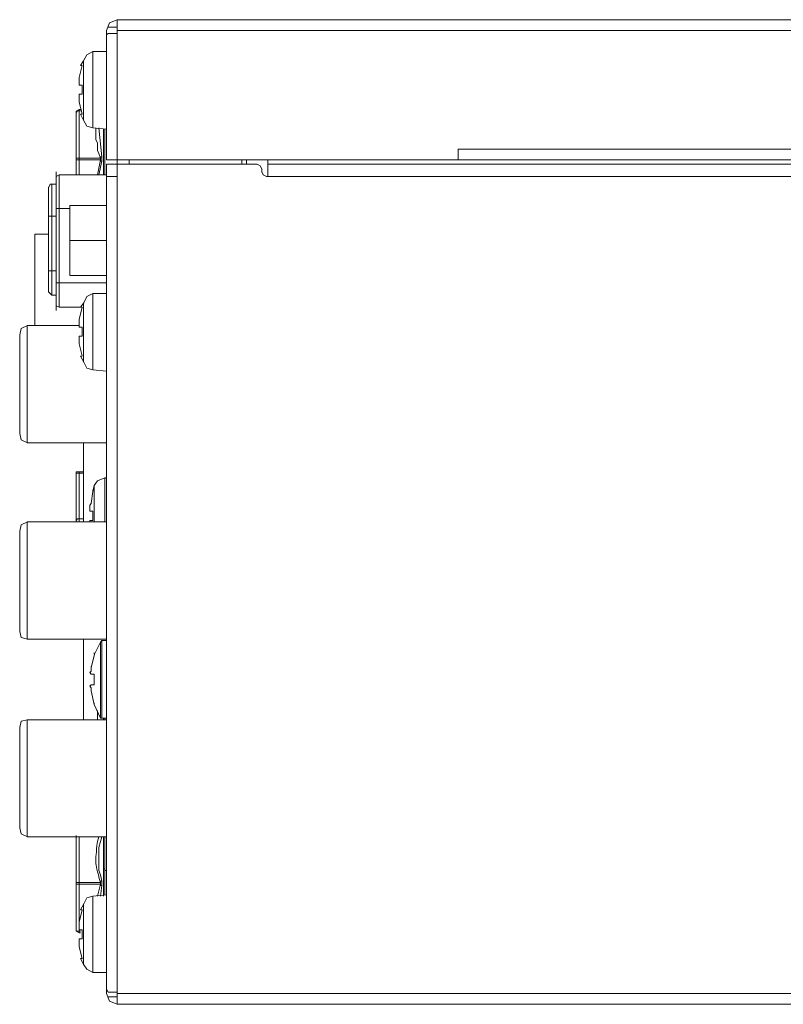
# Model space of a CAD drawing. Units: millimetres. Extents: x 0.64 to 8.23, y 0.3 to 2.23.
# Drawn here: x 0.71 to 1.12, y 0.36 to 0.9 of the extents above; entities that cross this region are included whole.
import ezdxf

# ---------------------------------------------------------------- set-up
doc = ezdxf.new("R2010")
doc.units = ezdxf.units.MM
doc.layers.add('Dahua', color=7, linetype='Continuous')

# ---------------------------------------------------------------- blocks, each defined once
blk = doc.blocks.new('NVR5416_32_64_4KS2_l')
at = {"lineweight": 0}
for points in [[(0.75984, 0.89636), (0.75567, 0.8947), (0.75401, 0.89053)], [(0.75984, 0.3572), (0.75984, 0.8197), (0.75984, 0.89637)], [(0.75984, 0.89636), (3.68151, 0.89636), (3.68151, 0.8197)], [(0.84151, 0.81053), (3.68151, 0.81053), (3.68151, 0.3572), (3.68151, 0.89637)], [(0.75401, 0.89054), (0.75401, 0.8197), (3.68151, 0.8197)], [(0.75984, 0.8922), (0.75485, 0.8922)], [(3.68151, 0.89053), (0.75984, 0.89053)], [(0.75485, 0.88886), (0.754, 0.88803), (0.754, 0.88636)], [(0.75984, 0.88886), (0.75485, 0.88886)], [(0.74651, 0.87887), (0.74317, 0.8772), (0.74152, 0.87387)], [(0.75401, 0.83635), (0.74651, 0.8372), (0.74651, 0.87887), (0.75401, 0.87887)], [(0.74152, 0.87386), (0.73985, 0.87136)], [(0.7465, 0.8372), (0.74318, 0.83803), (0.74152, 0.84136), (0.74152, 0.87386)], [(0.74067, 0.87137), (0.73901, 0.8647)], [(0.73985, 0.87137), (0.74068, 0.87137)], [(0.73901, 0.86469), (0.73901, 0.86386)], [(0.73901, 0.86386), (0.73901, 0.86053)], [(0.73901, 0.86053), (0.74067, 0.86053)], [(0.74067, 0.86053), (0.74067, 0.85553)], [(0.74067, 0.85552), (0.73901, 0.85552)], [(0.73901, 0.85552), (0.73901, 0.85136)], [(0.73901, 0.85221), (0.73901, 0.85136), (0.74067, 0.84471)], [(0.73901, 0.84719), (0.73734, 0.84636), (0.73734, 0.84553)], [(0.73901, 0.81136), (0.73901, 0.84719), (0.73985, 0.84719)], [(0.73734, 0.84553), (0.73819, 0.84637), (0.73901, 0.84637)], [(0.73734, 0.81136), (0.73734, 0.84553)], [(0.73901, 0.84637), (0.73985, 0.84637)], [(0.74067, 0.8447), (0.73984, 0.8447)], [(0.73985, 0.8447), (0.74151, 0.84137)], [(0.75067, 0.8197), (0.75067, 0.82054), (0.74984, 0.82302), (0.74902, 0.82469), (0.74902, 0.82886), (0.74817, 0.83052), (0.74817, 0.8372)], [(0.74984, 0.8372), (0.75151, 0.82135)], [(0.75234, 0.81136), (0.75234, 0.83636)], [(0.75318, 0.81136), (0.75318, 0.83636)], [(0.94651, 0.8197), (0.94651, 0.82554)], [(0.94651, 0.82553), (3.6815, 0.82553)], [(0.73901, 0.82054), (0.73734, 0.82054), (0.73734, 0.8197), (0.73901, 0.8197)], [(0.73901, 0.82053), (0.75067, 0.82053)], [(0.73901, 0.8197), (0.75067, 0.8197)], [(0.7507, 0.8197), (0.74903, 0.81136)], [(0.75067, 0.81971), (0.75067, 0.81886), (0.75151, 0.81886), (0.75151, 0.82136)], [(0.75151, 0.82136), (0.75067, 0.82136), (0.75067, 0.82052)], [(0.76651, 0.8197), (0.76651, 0.81719)], [(0.82817, 0.8197), (0.82817, 0.81719)], [(0.83068, 0.8197), (0.83068, 0.81719)], [(0.84235, 0.81053), (0.84235, 0.8197)], [(0.75154, 0.81886), (0.74987, 0.81136)], [(0.75401, 0.36303), (0.75401, 0.8172)], [(0.75401, 0.81719), (0.83651, 0.81719)], [(0.83901, 0.8147), (0.83818, 0.81636), (0.83651, 0.8172)], [(0.84151, 0.81053), (0.83986, 0.81136), (0.83901, 0.81303), (0.83901, 0.8147)], [(0.84235, 0.81719), (3.67483, 0.81719)], [(0.72652, 0.7372), (0.72652, 0.81303)], [(0.72818, 0.81136), (0.72652, 0.81053), (0.72652, 0.80969)], [(0.72818, 0.73886), (0.72818, 0.81136)], [(0.75401, 0.81136), (0.72819, 0.81136)], [(0.75984, 0.81053), (0.75401, 0.81053)], [(0.72235, 0.8047), (0.72235, 0.74719)], [(0.72403, 0.80637), (0.7232, 0.80637), (0.72237, 0.8047)], [(0.72401, 0.74552), (0.72401, 0.80636), (0.72652, 0.80636)], [(0.72652, 0.79302), (0.72818, 0.79302)], [(0.73402, 0.79302), (0.72818, 0.79302)], [(0.75401, 0.79469), (0.73402, 0.79469)], [(0.73402, 0.75636), (0.73402, 0.79469)], [(0.72401, 0.78886), (0.72235, 0.78886)], [(0.72652, 0.78886), (0.724, 0.78886)], [(0.72235, 0.77886), (0.71485, 0.77886)], [(0.71485, 0.77886), (0.71485, 0.72886)], [(0.75401, 0.77553), (0.73402, 0.77553)], [(0.72235, 0.75886), (0.724, 0.75886)], [(0.72401, 0.75886), (0.72652, 0.75886)], [(0.75401, 0.75636), (0.73402, 0.75636)], [(0.72652, 0.7522), (0.72818, 0.7522)], [(0.75401, 0.7522), (0.72819, 0.7522)], [(0.72237, 0.74719), (0.72321, 0.74636), (0.72403, 0.74553)], [(0.72652, 0.74552), (0.724, 0.74552)], [(0.74653, 0.74637), (0.7432, 0.7447), (0.74153, 0.74137)], [(0.75401, 0.70385), (0.74651, 0.7047), (0.74651, 0.74637), (0.75401, 0.74637)], [(0.72653, 0.74053), (0.72653, 0.73969), (0.7282, 0.73887)], [(0.73985, 0.73886), (0.74068, 0.73886), (0.72818, 0.73886)], [(0.7407, 0.73886), (0.73904, 0.7322)], [(0.74153, 0.74136), (0.73986, 0.73886)], [(0.74152, 0.70886), (0.74152, 0.74136)], [(0.7107, 0.72887), (0.70737, 0.7272), (0.70653, 0.72387)], [(0.73901, 0.72887), (0.71067, 0.72887)], [(0.71067, 0.6647), (0.71067, 0.72887)], [(0.73901, 0.73136), (0.73901, 0.72803)], [(0.73901, 0.72803), (0.74067, 0.72803)], [(0.73903, 0.73219), (0.73903, 0.73136)], [(0.7407, 0.72803), (0.7407, 0.72303)], [(0.70651, 0.66969), (0.70651, 0.72386)], [(0.74067, 0.72302), (0.73901, 0.72302)], [(0.73901, 0.72302), (0.73901, 0.71886)], [(0.73903, 0.71971), (0.73903, 0.71886), (0.7407, 0.71221)], [(0.74067, 0.7122), (0.73984, 0.7122)], [(0.73986, 0.7122), (0.74153, 0.70887)], [(0.74153, 0.70886), (0.7432, 0.70553), (0.74653, 0.7047)], [(0.70654, 0.66969), (0.70737, 0.66637), (0.7107, 0.66471)], [(0.75401, 0.6647), (0.71068, 0.6647)], [(0.74152, 0.62137), (0.74152, 0.6647)], [(0.73734, 0.64719), (0.73734, 0.64804), (0.73901, 0.64804)], [(0.73734, 0.62137), (0.73734, 0.64718)], [(0.73903, 0.64886), (0.73737, 0.64886), (0.73737, 0.64719)], [(0.73901, 0.64886), (0.74152, 0.64886)], [(0.73901, 0.64885), (0.73901, 0.62137), (0.74152, 0.62137)], [(0.73901, 0.64803), (0.74152, 0.64803)], [(0.75319, 0.64553), (0.74903, 0.64387), (0.74736, 0.64135)], [(0.75318, 0.64553), (0.75401, 0.64553)], [(0.75318, 0.62137), (0.75318, 0.64553)], [(0.74736, 0.64136), (0.74653, 0.63804), (0.74571, 0.63136)], [(0.74651, 0.63803), (0.74651, 0.63887)], [(0.74735, 0.62137), (0.74735, 0.64135)], [(0.74571, 0.63136), (0.74486, 0.63053)], [(0.74484, 0.63053), (0.74484, 0.6272), (0.74569, 0.6272)], [(0.74568, 0.6272), (0.74651, 0.6272)], [(0.74653, 0.6272), (0.74653, 0.6222)], [(0.7107, 0.62137), (0.70737, 0.6197), (0.70653, 0.61637)], [(0.71067, 0.5572), (0.71067, 0.62136)], [(0.75401, 0.62137), (0.71068, 0.62137)], [(0.73901, 0.62304), (0.73819, 0.62304), (0.73734, 0.62219), (0.73734, 0.62136), (0.73901, 0.62136)], [(0.73901, 0.62303), (0.74152, 0.62303)], [(0.74568, 0.62219), (0.74483, 0.62219), (0.74483, 0.62136)], [(0.74651, 0.62219), (0.74567, 0.62219)], [(0.70651, 0.56136), (0.70651, 0.61636)], [(0.70654, 0.56136), (0.70737, 0.55803), (0.7107, 0.55719)], [(0.75401, 0.5572), (0.71068, 0.5572)], [(0.74152, 0.51303), (0.74152, 0.55719)], [(0.7507, 0.55553), (0.74737, 0.54886), (0.74571, 0.54136)], [(0.75067, 0.51386), (0.75067, 0.55553)], [(0.75154, 0.55636), (0.75069, 0.55552)], [(0.75151, 0.55636), (0.75401, 0.55636)], [(0.75151, 0.55636), (0.75151, 0.51386), (0.75401, 0.51386)], [(0.74735, 0.54886), (0.74735, 0.5497)], [(0.74568, 0.54136), (0.74568, 0.53969), (0.74483, 0.53886), (0.74568, 0.53803)], [(0.74571, 0.54136), (0.74571, 0.54219)], [(0.74568, 0.53803), (0.74735, 0.53803)], [(0.74736, 0.5322), (0.74736, 0.53803)], [(0.74568, 0.52886), (0.74568, 0.53053), (0.74483, 0.53136), (0.74568, 0.53219), (0.74735, 0.53219)], [(0.74571, 0.5297), (0.74571, 0.52886), (0.74736, 0.52136)], [(0.74735, 0.52136), (0.74735, 0.5222)], [(0.74736, 0.52136), (0.7507, 0.51386)], [(0.74903, 0.51803), (0.74903, 0.51303)], [(0.7107, 0.51303), (0.70737, 0.51219), (0.70653, 0.50886)], [(0.71067, 0.44886), (0.71067, 0.51303)], [(0.75401, 0.51303), (0.71068, 0.51303)], [(0.7507, 0.51386), (0.75155, 0.51386)], [(0.75234, 0.51303), (0.75234, 0.51386)], [(0.75318, 0.51386), (0.75318, 0.51303)], [(0.70651, 0.45386), (0.70651, 0.50886)], [(0.70654, 0.45386), (0.70737, 0.45053), (0.7107, 0.44886)], [(0.75401, 0.44886), (0.71068, 0.44886)], [(0.73734, 0.44886), (0.73734, 0.44969)], [(0.73901, 0.3972), (0.73734, 0.3972), (0.73734, 0.39803), (0.73734, 0.44886)], [(0.73737, 0.44887), (0.73737, 0.4497)], [(0.73901, 0.44886), (0.73901, 0.39636), (0.73985, 0.39636)], [(0.74902, 0.44636), (0.74984, 0.44886)], [(0.75067, 0.42303), (0.75067, 0.42219), (0.75151, 0.42219), (0.75151, 0.42469), (0.75067, 0.42803), (0.74985, 0.43053), (0.74985, 0.44303), (0.75067, 0.44636), (0.75151, 0.44886)], [(0.75234, 0.42886), (0.75234, 0.44886)], [(0.75234, 0.41636), (0.75234, 0.44886)], [(0.75318, 0.44886), (0.75318, 0.43136)], [(0.75234, 0.43136), (0.75319, 0.43136)], [(0.75318, 0.42886), (0.75318, 0.43136)], [(0.75318, 0.43053), (0.75401, 0.43053)], [(0.75318, 0.4172), (0.75318, 0.43053)], [(0.73901, 0.42386), (0.73734, 0.42386), (0.73734, 0.42303), (0.73901, 0.42303)], [(0.73901, 0.42386), (0.75067, 0.42386)], [(0.73901, 0.42303), (0.75067, 0.42303)], [(0.7507, 0.42303), (0.74903, 0.41636)], [(0.75151, 0.4247), (0.75067, 0.4247), (0.75067, 0.42386)], [(0.75067, 0.42303), (0.75067, 0.42386)], [(0.75154, 0.42219), (0.75069, 0.41636)], [(0.74653, 0.41636), (0.7432, 0.41553), (0.74153, 0.41219)], [(0.75401, 0.37469), (0.74651, 0.37469), (0.74651, 0.41636), (0.75401, 0.41719)], [(0.74153, 0.4122), (0.73986, 0.40886)], [(0.74152, 0.37887), (0.74152, 0.4122)], [(0.7407, 0.40886), (0.73904, 0.40219)], [(0.73985, 0.40886), (0.74068, 0.40886)], [(0.73901, 0.40219), (0.73901, 0.39803)], [(0.73903, 0.40219), (0.73903, 0.40303)], [(0.73737, 0.39803), (0.73737, 0.3972), (0.73903, 0.39636)], [(0.73901, 0.39803), (0.74067, 0.39803)], [(0.73901, 0.3972), (0.73985, 0.3972)], [(0.7407, 0.39803), (0.7407, 0.39303)], [(0.74067, 0.39303), (0.73901, 0.39303)], [(0.73901, 0.39303), (0.73901, 0.38969)], [(0.73903, 0.3897), (0.73903, 0.38886)], [(0.73903, 0.38886), (0.7407, 0.38219)], [(0.74067, 0.3822), (0.73984, 0.3822)], [(0.73986, 0.3822), (0.74153, 0.37886)], [(0.74153, 0.37887), (0.7432, 0.37637), (0.74653, 0.3747)], [(0.75401, 0.36636), (0.75401, 0.36553), (0.75486, 0.36386)], [(0.75403, 0.36303), (0.7557, 0.35886), (0.75987, 0.3572)], [(0.75984, 0.36386), (0.75485, 0.36386)], [(0.75984, 0.36136), (0.75485, 0.36136)], [(0.75984, 0.36303), (3.68151, 0.36303)], [(0.75984, 0.3572), (3.68151, 0.3572)]]:
    blk.add_lwpolyline(points, dxfattribs=at)
blk.add_open_spline([(0.75067, 0.42386), (0.74721, 0.43701), (0.74793, 0.43347), (0.74902, 0.44636)], degree=3, dxfattribs=at)

msp = doc.modelspace()

# ---------------------------------------------------------------- block references
at = {"layer": 'Dahua'}
msp.add_blockref('NVR5416_32_64_4KS2_l', (0, 0), dxfattribs=at)

doc.saveas('drawing.dxf')
